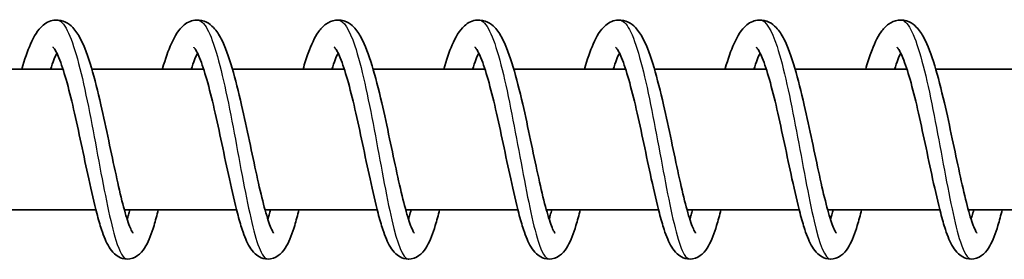
# Model space of a CAD drawing. Units: millimetres. Extents: x -16442 to 16695, y -2964 to 3261.
# Drawn here: x 14159 to 14229, y -1123 to -1106 of the extents above; entities that cross this region are included whole.
import ezdxf

# ---------------------------------------------------------------- set-up
doc = ezdxf.new("R2010")
doc.units = ezdxf.units.MM
doc.layers.add('Widoczne (ISO)', color=7, linetype='Continuous', lineweight=35)
doc.layers.add('Widoczne wąskie (ISO)', color=7, linetype='Continuous', lineweight=25)

msp = doc.modelspace()

# ---------------------------------------------------------------- linework, layer by layer
at = {"layer": 'Widoczne (ISO)'}
for p, q in [((14161.797, -1109.052), (14153.848, -1109.052)), ((14171.794, -1109.052), (14163.846, -1109.052)), ((14181.792, -1109.052), (14173.843, -1109.052)), ((14191.789, -1109.052), (14183.84, -1109.052)), ((14201.786, -1109.052), (14193.838, -1109.052)), ((14211.784, -1109.052), (14203.835, -1109.052)), ((14221.781, -1109.052), (14213.832, -1109.052)), ((14231.778, -1109.052), (14223.829, -1109.052)), ((14164.135, -1119.052), (14156.162, -1119.052)), ((14174.132, -1119.052), (14166.16, -1119.052)), ((14184.129, -1119.052), (14176.157, -1119.052)), ((14194.127, -1119.052), (14186.154, -1119.052)), ((14204.124, -1119.052), (14196.151, -1119.052)), ((14214.121, -1119.052), (14206.149, -1119.052)), ((14224.118, -1119.052), (14216.146, -1119.052)), ((14234.116, -1119.052), (14226.143, -1119.052))]:
    msp.add_line(p, q, dxfattribs=at)
for points, knots in [([(14158.864, -1109.052), (14158.865, -1109.048), (14158.866, -1109.045), (14159.067, -1108.358), (14159.272, -1107.757), (14159.735, -1106.709), (14159.982, -1106.262), (14160.513, -1105.82), (14160.654, -1105.729), (14160.955, -1105.604), (14161.114, -1105.566), (14161.521, -1105.542), (14161.774, -1105.6), (14162.184, -1105.801), (14162.351, -1105.936), (14162.713, -1106.315), (14162.883, -1106.582), (14163.324, -1107.435), (14163.574, -1108.131), (14164.045, -1109.726), (14164.272, -1110.63), (14164.678, -1112.402), (14164.866, -1113.28), (14165.223, -1114.967), (14165.397, -1115.8), (14165.729, -1117.318), (14165.892, -1118.026), (14166.199, -1119.217), (14166.349, -1119.724), (14166.544, -1120.256), (14166.602, -1120.395), (14166.694, -1120.586), (14166.732, -1120.649), (14166.764, -1120.697), (14166.771, -1120.706), (14166.771, -1120.706)], [609.734544, 609.734544, 609.734544, 609.734544, 609.735941, 609.735941, 610.001729, 610.001729, 610.2962, 610.2962, 610.384181, 610.384181, 610.462717, 610.462717, 610.583196, 610.583196, 610.699289, 610.699289, 610.880683, 610.880683, 611.203611, 611.203611, 611.508194, 611.508194, 611.772433, 611.772433, 612.026188, 612.026188, 612.272926, 612.272926, 612.510223, 612.510223, 612.616374, 612.616374, 612.705459, 612.705459, 612.750864, 612.750864, 612.750864, 612.750864]), ([(14168.862, -1109.052), (14168.866, -1109.035), (14168.871, -1109.018), (14169.076, -1108.321), (14169.282, -1107.723), (14169.747, -1106.681), (14169.996, -1106.234), (14170.536, -1105.803), (14170.674, -1105.718), (14170.969, -1105.6), (14171.125, -1105.564), (14171.528, -1105.543), (14171.779, -1105.602), (14172.187, -1105.805), (14172.354, -1105.941), (14172.717, -1106.323), (14172.887, -1106.593), (14173.329, -1107.453), (14173.579, -1108.155), (14174.051, -1109.756), (14174.276, -1110.66), (14174.682, -1112.43), (14174.87, -1113.308), (14175.226, -1114.995), (14175.4, -1115.826), (14175.731, -1117.341), (14175.894, -1118.048), (14176.201, -1119.234), (14176.351, -1119.739), (14176.546, -1120.267), (14176.603, -1120.403), (14176.695, -1120.591), (14176.731, -1120.652), (14176.762, -1120.698), (14176.769, -1120.706), (14176.769, -1120.706)], [614.633173, 614.633173, 614.633173, 614.633173, 614.639701, 614.639701, 614.905791, 614.905791, 615.201317, 615.201317, 615.286191, 615.286191, 615.362991, 615.362991, 615.482993, 615.482993, 615.599408, 615.599408, 615.782087, 615.782087, 616.106016, 616.106016, 616.409826, 616.409826, 616.673882, 616.673882, 616.927555, 616.927555, 617.174212, 617.174212, 617.411367, 617.411367, 617.517317, 617.517317, 617.605995, 617.605995, 617.649473, 617.649473, 617.649473, 617.649473]), ([(14178.859, -1109.052), (14178.98, -1108.637), (14179.103, -1108.252), (14179.447, -1107.304), (14179.67, -1106.807), (14180.1, -1106.192), (14180.269, -1106), (14180.676, -1105.708), (14180.911, -1105.6), (14181.433, -1105.53), (14181.718, -1105.581), (14182.15, -1105.782), (14182.317, -1105.912), (14182.676, -1106.274), (14182.844, -1106.529), (14183.281, -1107.345), (14183.527, -1108.013), (14184, -1109.573), (14184.229, -1110.478), (14184.641, -1112.254), (14184.83, -1113.133), (14185.188, -1114.827), (14185.363, -1115.663), (14185.696, -1117.195), (14185.859, -1117.913), (14186.168, -1119.126), (14186.319, -1119.647), (14186.518, -1120.203), (14186.577, -1120.349), (14186.674, -1120.558), (14186.714, -1120.629), (14186.756, -1120.693), (14186.766, -1120.706), (14186.766, -1120.706)], [619.531644, 619.531644, 619.531644, 619.531644, 619.692182, 619.692182, 619.970914, 619.970914, 620.116961, 620.116961, 620.242851, 620.242851, 620.374942, 620.374942, 620.488322, 620.488322, 620.663756, 620.663756, 620.980918, 620.980918, 621.289529, 621.289529, 621.554756, 621.554756, 621.808936, 621.808936, 622.056083, 622.056083, 622.29409, 622.29409, 622.401231, 622.401231, 622.492347, 622.492347, 622.547775, 622.547775, 622.547775, 622.547775]), ([(14188.856, -1109.052), (14189.048, -1108.392), (14189.247, -1107.808), (14189.697, -1106.765), (14189.94, -1106.315), (14190.456, -1105.855), (14190.602, -1105.753), (14190.915, -1105.614), (14191.08, -1105.569), (14191.497, -1105.539), (14191.753, -1105.595), (14192.166, -1105.794), (14192.333, -1105.928), (14192.695, -1106.301), (14192.864, -1106.564), (14193.303, -1107.405), (14193.552, -1108.092), (14194.024, -1109.675), (14194.251, -1110.58), (14194.659, -1112.353), (14194.848, -1113.231), (14195.205, -1114.921), (14195.379, -1115.755), (14195.711, -1117.277), (14195.875, -1117.989), (14196.182, -1119.187), (14196.333, -1119.699), (14196.529, -1120.239), (14196.588, -1120.38), (14196.681, -1120.577), (14196.72, -1120.643), (14196.755, -1120.696), (14196.763, -1120.706), (14196.763, -1120.706)], [624.430116, 624.430116, 624.430116, 624.430116, 624.686562, 624.686562, 624.979037, 624.979037, 625.073096, 625.073096, 625.155325, 625.155325, 625.276784, 625.276784, 625.392326, 625.392326, 625.571578, 625.571578, 625.89274, 625.89274, 626.198647, 626.198647, 626.463203, 626.463203, 626.717098, 626.717098, 626.963972, 626.963972, 627.201507, 627.201507, 627.307993, 627.307993, 627.397761, 627.397761, 627.446457, 627.446457, 627.446457, 627.446457]), ([(14198.853, -1109.052), (14198.854, -1109.048), (14198.855, -1109.045), (14199.056, -1108.358), (14199.261, -1107.757), (14199.724, -1106.709), (14199.971, -1106.262), (14200.502, -1105.82), (14200.643, -1105.729), (14200.944, -1105.604), (14201.103, -1105.566), (14201.511, -1105.542), (14201.763, -1105.6), (14202.173, -1105.801), (14202.34, -1105.936), (14202.702, -1106.315), (14202.872, -1106.582), (14203.313, -1107.435), (14203.563, -1108.131), (14204.035, -1109.726), (14204.261, -1110.63), (14204.667, -1112.402), (14204.855, -1113.28), (14205.212, -1114.967), (14205.386, -1115.8), (14205.718, -1117.318), (14205.881, -1118.026), (14206.188, -1119.217), (14206.338, -1119.724), (14206.533, -1120.256), (14206.591, -1120.395), (14206.684, -1120.586), (14206.721, -1120.649), (14206.753, -1120.697), (14206.76, -1120.706), (14206.76, -1120.706)], [629.328777, 629.328777, 629.328777, 629.328777, 629.330174, 629.330174, 629.595962, 629.595962, 629.890434, 629.890434, 629.978414, 629.978414, 630.05695, 630.05695, 630.17743, 630.17743, 630.293522, 630.293522, 630.474916, 630.474916, 630.797845, 630.797845, 631.102428, 631.102428, 631.366666, 631.366666, 631.620421, 631.620421, 631.867159, 631.867159, 632.104456, 632.104456, 632.210607, 632.210607, 632.299692, 632.299692, 632.345097, 632.345097, 632.345097, 632.345097]), ([(14208.851, -1109.052), (14208.856, -1109.035), (14208.86, -1109.018), (14209.065, -1108.321), (14209.271, -1107.723), (14209.737, -1106.681), (14209.985, -1106.234), (14210.525, -1105.803), (14210.663, -1105.718), (14210.958, -1105.6), (14211.114, -1105.564), (14211.517, -1105.543), (14211.768, -1105.602), (14212.177, -1105.805), (14212.343, -1105.941), (14212.706, -1106.323), (14212.876, -1106.593), (14213.318, -1107.453), (14213.568, -1108.155), (14214.04, -1109.756), (14214.265, -1110.66), (14214.671, -1112.43), (14214.859, -1113.308), (14215.215, -1114.995), (14215.389, -1115.826), (14215.721, -1117.341), (14215.883, -1118.048), (14216.19, -1119.234), (14216.34, -1119.739), (14216.535, -1120.267), (14216.592, -1120.403), (14216.684, -1120.591), (14216.72, -1120.652), (14216.751, -1120.698), (14216.758, -1120.706), (14216.758, -1120.706)], [634.227406, 634.227406, 634.227406, 634.227406, 634.233934, 634.233934, 634.500024, 634.500024, 634.79555, 634.79555, 634.880424, 634.880424, 634.957224, 634.957224, 635.077226, 635.077226, 635.193641, 635.193641, 635.37632, 635.37632, 635.700249, 635.700249, 636.00406, 636.00406, 636.268115, 636.268115, 636.521788, 636.521788, 636.768445, 636.768445, 637.0056, 637.0056, 637.11155, 637.11155, 637.200228, 637.200228, 637.243706, 637.243706, 637.243706, 637.243706]), ([(14218.848, -1109.052), (14218.969, -1108.637), (14219.092, -1108.252), (14219.436, -1107.304), (14219.659, -1106.807), (14220.089, -1106.192), (14220.258, -1106), (14220.665, -1105.708), (14220.9, -1105.6), (14221.422, -1105.53), (14221.708, -1105.581), (14222.139, -1105.782), (14222.306, -1105.912), (14222.666, -1106.274), (14222.833, -1106.529), (14223.27, -1107.345), (14223.516, -1108.013), (14223.989, -1109.573), (14224.218, -1110.478), (14224.63, -1112.254), (14224.819, -1113.133), (14225.177, -1114.827), (14225.352, -1115.663), (14225.685, -1117.195), (14225.848, -1117.913), (14226.157, -1119.126), (14226.308, -1119.647), (14226.507, -1120.203), (14226.566, -1120.349), (14226.663, -1120.558), (14226.703, -1120.629), (14226.745, -1120.693), (14226.755, -1120.706), (14226.755, -1120.706)], [639.125877, 639.125877, 639.125877, 639.125877, 639.286415, 639.286415, 639.565147, 639.565147, 639.711194, 639.711194, 639.837084, 639.837084, 639.969175, 639.969175, 640.082555, 640.082555, 640.257989, 640.257989, 640.575151, 640.575151, 640.883762, 640.883762, 641.148989, 641.148989, 641.403169, 641.403169, 641.650316, 641.650316, 641.888323, 641.888323, 641.995464, 641.995464, 642.08658, 642.08658, 642.142008, 642.142008, 642.142008, 642.142008]), ([(14168.572, -1119.052), (14168.471, -1119.452), (14168.369, -1119.822), (14168.087, -1120.741), (14167.911, -1121.219), (14167.567, -1121.827), (14167.432, -1122.024), (14167.063, -1122.351), (14166.827, -1122.488), (14166.328, -1122.571), (14166.081, -1122.538), (14165.711, -1122.387), (14165.571, -1122.288), (14165.296, -1122.037), (14165.178, -1121.877), (14164.861, -1121.357), (14164.698, -1120.947), (14164.42, -1120.104), (14164.308, -1119.716), (14164.009, -1118.575), (14163.817, -1117.737), (14163.449, -1116.046), (14163.269, -1115.181), (14162.914, -1113.505), (14162.734, -1112.671), (14162.379, -1111.138), (14162.199, -1110.416), (14161.849, -1109.186), (14161.673, -1108.654), (14161.436, -1108.074), (14161.365, -1107.919), (14161.243, -1107.688), (14161.19, -1107.605), (14161.118, -1107.505), (14161.094, -1107.48), (14161.088, -1107.475), (14161.087, -1107.474), (14161.087, -1107.474)], [120.087136, 120.087136, 120.087136, 120.087136, 120.243014, 120.243014, 120.51646, 120.51646, 120.663323, 120.663323, 120.791072, 120.791072, 120.897692, 120.897692, 120.985286, 120.985286, 121.106478, 121.106478, 121.354506, 121.354506, 121.526099, 121.526099, 121.815645, 121.815645, 122.077946, 122.077946, 122.329738, 122.329738, 122.574549, 122.574549, 122.809962, 122.809962, 122.916193, 122.916193, 123.008727, 123.008727, 123.086319, 123.086319, 123.096754, 123.096754, 123.096754, 123.096754]), ([(14178.57, -1119.052), (14178.468, -1119.452), (14178.366, -1119.822), (14178.084, -1120.741), (14177.908, -1121.219), (14177.564, -1121.827), (14177.429, -1122.024), (14177.06, -1122.351), (14176.824, -1122.488), (14176.326, -1122.571), (14176.078, -1122.538), (14175.709, -1122.387), (14175.568, -1122.288), (14175.293, -1122.037), (14175.175, -1121.877), (14174.859, -1121.357), (14174.695, -1120.947), (14174.417, -1120.104), (14174.306, -1119.716), (14174.006, -1118.575), (14173.814, -1117.737), (14173.446, -1116.046), (14173.266, -1115.181), (14172.911, -1113.505), (14172.731, -1112.671), (14172.376, -1111.138), (14172.196, -1110.416), (14171.846, -1109.186), (14171.671, -1108.654), (14171.434, -1108.074), (14171.362, -1107.919), (14171.24, -1107.688), (14171.188, -1107.605), (14171.115, -1107.505), (14171.091, -1107.48), (14171.085, -1107.475), (14171.085, -1107.474), (14171.085, -1107.474)], [115.22557, 115.22557, 115.22557, 115.22557, 115.381447, 115.381447, 115.654893, 115.654893, 115.801756, 115.801756, 115.929506, 115.929506, 116.036126, 116.036126, 116.12372, 116.12372, 116.244911, 116.244911, 116.492939, 116.492939, 116.664532, 116.664532, 116.954079, 116.954079, 117.21638, 117.21638, 117.468171, 117.468171, 117.712982, 117.712982, 117.948396, 117.948396, 118.054627, 118.054627, 118.147161, 118.147161, 118.224753, 118.224753, 118.235188, 118.235188, 118.235188, 118.235188]), ([(14188.567, -1119.052), (14188.465, -1119.452), (14188.363, -1119.822), (14188.082, -1120.741), (14187.905, -1121.219), (14187.562, -1121.827), (14187.426, -1122.024), (14187.058, -1122.351), (14186.822, -1122.488), (14186.323, -1122.571), (14186.076, -1122.538), (14185.706, -1122.387), (14185.565, -1122.288), (14185.29, -1122.037), (14185.172, -1121.877), (14184.856, -1121.357), (14184.693, -1120.947), (14184.415, -1120.104), (14184.303, -1119.716), (14184.003, -1118.575), (14183.811, -1117.737), (14183.444, -1116.046), (14183.263, -1115.181), (14182.908, -1113.505), (14182.729, -1112.671), (14182.373, -1111.138), (14182.193, -1110.416), (14181.844, -1109.186), (14181.668, -1108.654), (14181.431, -1108.074), (14181.359, -1107.919), (14181.237, -1107.688), (14181.185, -1107.605), (14181.112, -1107.505), (14181.088, -1107.48), (14181.082, -1107.475), (14181.082, -1107.474), (14181.082, -1107.474)], [110.364003, 110.364003, 110.364003, 110.364003, 110.519881, 110.519881, 110.793327, 110.793327, 110.94019, 110.94019, 111.067939, 111.067939, 111.174559, 111.174559, 111.262154, 111.262154, 111.383345, 111.383345, 111.631373, 111.631373, 111.802966, 111.802966, 112.092512, 112.092512, 112.354813, 112.354813, 112.606605, 112.606605, 112.851416, 112.851416, 113.086829, 113.086829, 113.193061, 113.193061, 113.285595, 113.285595, 113.363186, 113.363186, 113.373621, 113.373621, 113.373621, 113.373621]), ([(14198.564, -1119.052), (14198.462, -1119.452), (14198.36, -1119.822), (14198.079, -1120.741), (14197.902, -1121.219), (14197.559, -1121.827), (14197.424, -1122.024), (14197.055, -1122.351), (14196.819, -1122.488), (14196.32, -1122.571), (14196.073, -1122.538), (14195.703, -1122.387), (14195.562, -1122.288), (14195.287, -1122.037), (14195.17, -1121.877), (14194.853, -1121.357), (14194.69, -1120.947), (14194.412, -1120.104), (14194.3, -1119.716), (14194, -1118.575), (14193.808, -1117.737), (14193.441, -1116.046), (14193.261, -1115.181), (14192.905, -1113.505), (14192.726, -1112.671), (14192.371, -1111.138), (14192.19, -1110.416), (14191.841, -1109.186), (14191.665, -1108.654), (14191.428, -1108.074), (14191.356, -1107.919), (14191.234, -1107.688), (14191.182, -1107.605), (14191.11, -1107.505), (14191.086, -1107.48), (14191.08, -1107.475), (14191.079, -1107.474), (14191.079, -1107.474)], [105.502437, 105.502437, 105.502437, 105.502437, 105.658315, 105.658315, 105.93176, 105.93176, 106.078624, 106.078624, 106.206373, 106.206373, 106.312993, 106.312993, 106.400587, 106.400587, 106.521779, 106.521779, 106.769806, 106.769806, 106.9414, 106.9414, 107.230946, 107.230946, 107.493247, 107.493247, 107.745038, 107.745038, 107.989849, 107.989849, 108.225263, 108.225263, 108.331494, 108.331494, 108.424028, 108.424028, 108.50162, 108.50162, 108.512055, 108.512055, 108.512055, 108.512055]), ([(14208.562, -1119.052), (14208.46, -1119.452), (14208.358, -1119.822), (14208.076, -1120.741), (14207.9, -1121.219), (14207.556, -1121.827), (14207.421, -1122.024), (14207.052, -1122.351), (14206.816, -1122.488), (14206.317, -1122.571), (14206.07, -1122.538), (14205.7, -1122.387), (14205.56, -1122.288), (14205.285, -1122.037), (14205.167, -1121.877), (14204.85, -1121.357), (14204.687, -1120.947), (14204.409, -1120.104), (14204.298, -1119.716), (14203.998, -1118.575), (14203.806, -1117.737), (14203.438, -1116.046), (14203.258, -1115.181), (14202.903, -1113.505), (14202.723, -1112.671), (14202.368, -1111.138), (14202.188, -1110.416), (14201.838, -1109.186), (14201.663, -1108.654), (14201.426, -1108.074), (14201.354, -1107.919), (14201.232, -1107.688), (14201.179, -1107.605), (14201.107, -1107.505), (14201.083, -1107.48), (14201.077, -1107.475), (14201.076, -1107.474), (14201.076, -1107.474)], [100.640871, 100.640871, 100.640871, 100.640871, 100.796748, 100.796748, 101.070194, 101.070194, 101.217057, 101.217057, 101.344807, 101.344807, 101.451426, 101.451426, 101.539021, 101.539021, 101.660212, 101.660212, 101.90824, 101.90824, 102.079833, 102.079833, 102.36938, 102.36938, 102.631681, 102.631681, 102.883472, 102.883472, 103.128283, 103.128283, 103.363696, 103.363696, 103.469928, 103.469928, 103.562462, 103.562462, 103.640054, 103.640054, 103.650489, 103.650489, 103.650489, 103.650489]), ([(14218.559, -1119.052), (14218.457, -1119.452), (14218.355, -1119.822), (14218.073, -1120.741), (14217.897, -1121.219), (14217.553, -1121.827), (14217.418, -1122.024), (14217.05, -1122.351), (14216.813, -1122.488), (14216.315, -1122.571), (14216.067, -1122.538), (14215.698, -1122.387), (14215.557, -1122.288), (14215.282, -1122.037), (14215.164, -1121.877), (14214.848, -1121.357), (14214.685, -1120.947), (14214.407, -1120.104), (14214.295, -1119.716), (14213.995, -1118.575), (14213.803, -1117.737), (14213.435, -1116.046), (14213.255, -1115.181), (14212.9, -1113.505), (14212.72, -1112.671), (14212.365, -1111.138), (14212.185, -1110.416), (14211.835, -1109.186), (14211.66, -1108.654), (14211.423, -1108.074), (14211.351, -1107.919), (14211.229, -1107.688), (14211.177, -1107.605), (14211.104, -1107.505), (14211.08, -1107.48), (14211.074, -1107.475), (14211.074, -1107.474), (14211.074, -1107.474)], [95.779304, 95.779304, 95.779304, 95.779304, 95.935182, 95.935182, 96.208628, 96.208628, 96.355491, 96.355491, 96.48324, 96.48324, 96.58986, 96.58986, 96.677454, 96.677454, 96.798646, 96.798646, 97.046674, 97.046674, 97.218267, 97.218267, 97.507813, 97.507813, 97.770114, 97.770114, 98.021906, 98.021906, 98.266717, 98.266717, 98.50213, 98.50213, 98.608361, 98.608361, 98.700895, 98.700895, 98.778487, 98.778487, 98.788922, 98.788922, 98.788922, 98.788922]), ([(14228.556, -1119.052), (14228.454, -1119.452), (14228.352, -1119.822), (14228.071, -1120.741), (14227.894, -1121.219), (14227.551, -1121.827), (14227.415, -1122.024), (14227.047, -1122.351), (14226.811, -1122.488), (14226.312, -1122.571), (14226.065, -1122.538), (14225.695, -1122.387), (14225.554, -1122.288), (14225.279, -1122.037), (14225.161, -1121.877), (14224.845, -1121.357), (14224.682, -1120.947), (14224.404, -1120.104), (14224.292, -1119.716), (14223.992, -1118.575), (14223.8, -1117.737), (14223.433, -1116.046), (14223.253, -1115.181), (14222.897, -1113.505), (14222.718, -1112.671), (14222.363, -1111.138), (14222.182, -1110.416), (14221.833, -1109.186), (14221.657, -1108.654), (14221.42, -1108.074), (14221.348, -1107.919), (14221.226, -1107.688), (14221.174, -1107.605), (14221.101, -1107.505), (14221.077, -1107.48), (14221.071, -1107.475), (14221.071, -1107.474), (14221.071, -1107.474)], [90.917738, 90.917738, 90.917738, 90.917738, 91.073615, 91.073615, 91.347061, 91.347061, 91.493924, 91.493924, 91.621674, 91.621674, 91.728294, 91.728294, 91.815888, 91.815888, 91.937079, 91.937079, 92.185107, 92.185107, 92.3567, 92.3567, 92.646247, 92.646247, 92.908548, 92.908548, 93.160339, 93.160339, 93.40515, 93.40515, 93.640564, 93.640564, 93.746795, 93.746795, 93.839329, 93.839329, 93.916921, 93.916921, 93.927356, 93.927356, 93.927356, 93.927356]), ([(14161.355, -1107.905), (14161.29, -1108.04), (14161.219, -1108.201), (14161.071, -1108.581), (14160.992, -1108.806), (14160.913, -1109.052)], [123.6183814, 123.6183814, 123.6183814, 123.6183814, 123.7195556, 123.7195556, 123.8289983, 123.8289983, 123.8289983, 123.8289983]), ([(14171.352, -1107.905), (14171.287, -1108.04), (14171.217, -1108.201), (14171.069, -1108.581), (14170.99, -1108.806), (14170.91, -1109.052)], [118.756815, 118.756815, 118.756815, 118.756815, 118.8579892, 118.8579892, 118.9674319, 118.9674319, 118.9674319, 118.9674319]), ([(14181.35, -1107.905), (14181.284, -1108.04), (14181.214, -1108.201), (14181.066, -1108.581), (14180.987, -1108.806), (14180.907, -1109.052)], [113.8952486, 113.8952486, 113.8952486, 113.8952486, 113.9964228, 113.9964228, 114.1058655, 114.1058655, 114.1058655, 114.1058655]), ([(14191.347, -1107.905), (14191.282, -1108.04), (14191.211, -1108.201), (14191.063, -1108.581), (14190.984, -1108.806), (14190.904, -1109.052)], [109.0336822, 109.0336822, 109.0336822, 109.0336822, 109.1348564, 109.1348564, 109.2442991, 109.2442991, 109.2442991, 109.2442991]), ([(14201.344, -1107.905), (14201.279, -1108.04), (14201.209, -1108.201), (14201.06, -1108.581), (14200.981, -1108.806), (14200.902, -1109.052)], [104.1721158, 104.1721158, 104.1721158, 104.1721158, 104.27329, 104.27329, 104.3827327, 104.3827327, 104.3827327, 104.3827327]), ([(14211.341, -1107.905), (14211.276, -1108.04), (14211.206, -1108.201), (14211.058, -1108.581), (14210.979, -1108.806), (14210.899, -1109.052)], [99.3105494, 99.3105494, 99.3105494, 99.3105494, 99.4117236, 99.4117236, 99.5211663, 99.5211663, 99.5211663, 99.5211663]), ([(14221.339, -1107.905), (14221.273, -1108.04), (14221.203, -1108.201), (14221.055, -1108.581), (14220.976, -1108.806), (14220.896, -1109.052)], [94.448983, 94.448983, 94.448983, 94.448983, 94.5501572, 94.5501572, 94.6595999, 94.6595999, 94.6595999, 94.6595999]), ([(14166.354, -1119.71), (14166.384, -1119.614), (14166.415, -1119.513), (14166.48, -1119.295), (14166.514, -1119.176), (14166.548, -1119.052)], [613.4119435, 613.4119435, 613.4119435, 613.4119435, 613.4627306, 613.4627306, 613.5171404, 613.5171404, 613.5171404, 613.5171404]), ([(14186.348, -1119.71), (14186.372, -1119.635), (14186.397, -1119.556), (14186.461, -1119.342), (14186.501, -1119.201), (14186.542, -1119.052)], [623.2088018, 623.2088018, 623.2088018, 623.2088018, 623.2488345, 623.2488345, 623.3140157, 623.3140157, 623.3140157, 623.3140157]), ([(14196.346, -1119.71), (14196.374, -1119.621), (14196.403, -1119.528), (14196.467, -1119.311), (14196.503, -1119.184), (14196.54, -1119.052)], [628.1075196, 628.1075196, 628.1075196, 628.1075196, 628.154683, 628.154683, 628.212723, 628.212723, 628.212723, 628.212723]), ([(14206.343, -1119.71), (14206.373, -1119.614), (14206.404, -1119.513), (14206.469, -1119.295), (14206.503, -1119.176), (14206.537, -1119.052)], [633.0061766, 633.0061766, 633.0061766, 633.0061766, 633.0569637, 633.0569637, 633.1113735, 633.1113735, 633.1113735, 633.1113735]), ([(14226.337, -1119.71), (14226.361, -1119.635), (14226.386, -1119.556), (14226.45, -1119.342), (14226.491, -1119.201), (14226.531, -1119.052)], [642.803035, 642.803035, 642.803035, 642.803035, 642.8430676, 642.8430676, 642.9082488, 642.9082488, 642.9082488, 642.9082488])]:
    msp.add_open_spline(points, degree=3, knots=knots, dxfattribs=at)
for points in [[(14176.351, -1119.71), (14176.414, -1119.512), (14176.479, -1119.291), (14176.545, -1119.052)], [(14216.34, -1119.71), (14216.403, -1119.512), (14216.468, -1119.291), (14216.534, -1119.052)]]:
    msp.add_open_spline(points, degree=3, dxfattribs=at)
at = {"layer": 'Widoczne wąskie (ISO)'}
for points, knots in [([(14161.355, -1105.556), (14161.422, -1105.555), (14161.489, -1105.572), (14161.557, -1105.608), (14162.045, -1105.869), (14162.531, -1107.124), (14162.999, -1108.99), (14163.466, -1110.856), (14163.914, -1113.306), (14164.339, -1115.591), (14164.764, -1117.875), (14165.167, -1119.962), (14165.556, -1121.213), (14165.826, -1122.08), (14166.09, -1122.537), (14166.354, -1122.543)], [783.090964, 783.090964, 783.090964, 783.090964, 783.203613, 783.203613, 783.203613, 784.023721, 784.023721, 784.023721, 784.84383, 784.84383, 784.84383, 785.663938, 785.663938, 785.663938, 786.232557, 786.232557, 786.232557, 786.232557]), ([(14171.352, -1105.564), (14171.585, -1105.563), (14171.818, -1105.772), (14172.049, -1106.193), (14172.534, -1107.077), (14173.01, -1108.881), (14173.464, -1111.055), (14173.918, -1113.229), (14174.35, -1115.741), (14174.761, -1117.823), (14175.172, -1119.905), (14175.562, -1121.526), (14175.945, -1122.193), (14176.081, -1122.429), (14176.216, -1122.544), (14176.351, -1122.542)], [789.374149, 789.374149, 789.374149, 789.374149, 789.764481, 789.764481, 789.764481, 790.584589, 790.584589, 790.584589, 791.404698, 791.404698, 791.404698, 792.224806, 792.224806, 792.224806, 792.515742, 792.515742, 792.515742, 792.515742]), ([(14181.35, -1105.557), (14181.748, -1105.565), (14182.146, -1106.208), (14182.535, -1107.38), (14183.013, -1108.819), (14183.476, -1111.035), (14183.915, -1113.35), (14184.355, -1115.665), (14184.771, -1118.046), (14185.169, -1119.766), (14185.568, -1121.485), (14185.949, -1122.518), (14186.33, -1122.549), (14186.336, -1122.55), (14186.342, -1122.55), (14186.348, -1122.55)], [795.657335, 795.657335, 795.657335, 795.657335, 796.325349, 796.325349, 796.325349, 797.145457, 797.145457, 797.145457, 797.965566, 797.965566, 797.965566, 798.785674, 798.785674, 798.785674, 798.798927, 798.798927, 798.798927, 798.798927]), ([(14191.347, -1105.556), (14191.422, -1105.555), (14191.497, -1105.576), (14191.572, -1105.621), (14192.06, -1105.912), (14192.546, -1107.195), (14193.013, -1109.079), (14193.479, -1110.963), (14193.927, -1113.419), (14194.351, -1115.699), (14194.776, -1117.978), (14195.177, -1120.046), (14195.566, -1121.271), (14195.83, -1122.102), (14196.087, -1122.537), (14196.345, -1122.542)], [801.94052, 801.94052, 801.94052, 801.94052, 802.066108, 802.066108, 802.066108, 802.886217, 802.886217, 802.886217, 803.706325, 803.706325, 803.706325, 804.526434, 804.526434, 804.526434, 805.082113, 805.082113, 805.082113, 805.082113]), ([(14201.344, -1105.564), (14201.585, -1105.563), (14201.825, -1105.787), (14202.064, -1106.235), (14202.549, -1107.147), (14203.024, -1108.974), (14203.477, -1111.158), (14203.931, -1113.343), (14204.362, -1115.852), (14204.772, -1117.921), (14205.183, -1119.989), (14205.572, -1121.586), (14205.955, -1122.224), (14206.085, -1122.44), (14206.214, -1122.545), (14206.343, -1122.542)], [808.223705, 808.223705, 808.223705, 808.223705, 808.626976, 808.626976, 808.626976, 809.447085, 809.447085, 809.447085, 810.267193, 810.267193, 810.267193, 811.087302, 811.087302, 811.087302, 811.365298, 811.365298, 811.365298, 811.365298]), ([(14211.341, -1105.557), (14211.748, -1105.565), (14212.154, -1106.235), (14212.55, -1107.449), (14213.027, -1108.912), (14213.489, -1111.142), (14213.928, -1113.46), (14214.367, -1115.777), (14214.782, -1118.148), (14215.18, -1119.847), (14215.578, -1121.546), (14215.959, -1122.549), (14216.34, -1122.55), (14216.34, -1122.55), (14216.34, -1122.55), (14216.34, -1122.55)], [814.50689, 814.50689, 814.50689, 814.50689, 815.187844, 815.187844, 815.187844, 816.007953, 816.007953, 816.007953, 816.828061, 816.828061, 816.828061, 817.64817, 817.64817, 817.64817, 817.648483, 817.648483, 817.648483, 817.648483]), ([(14221.339, -1105.557), (14221.421, -1105.555), (14221.504, -1105.581), (14221.586, -1105.635), (14222.075, -1105.956), (14222.56, -1107.267), (14223.026, -1109.169), (14223.493, -1111.07), (14223.939, -1113.533), (14224.363, -1115.806), (14224.787, -1118.079), (14225.188, -1120.129), (14225.576, -1121.329), (14225.833, -1122.123), (14226.085, -1122.537), (14226.337, -1122.542)], [820.790076, 820.790076, 820.790076, 820.790076, 820.928603, 820.928603, 820.928603, 821.748712, 821.748712, 821.748712, 822.56882, 822.56882, 822.56882, 823.388929, 823.388929, 823.388929, 823.931668, 823.931668, 823.931668, 823.931668])]:
    msp.add_open_spline(points, degree=3, knots=knots, dxfattribs=at)

doc.saveas('drawing.dxf')
